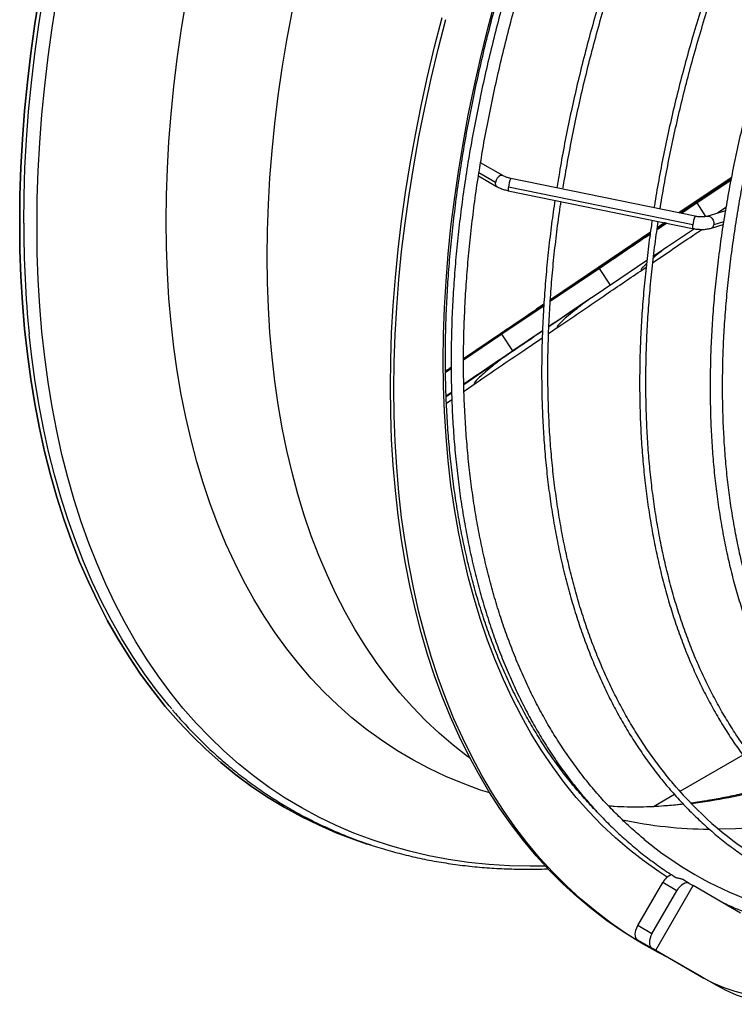
# Model space of a CAD drawing. Units: millimetres. Extents: x 5 to 414, y 3 to 291.
# Drawn here: x 361 to 371, y 199 to 213 of the extents above; entities that cross this region are included whole.
import ezdxf

# ---------------------------------------------------------------- set-up
doc = ezdxf.new("R2010")
doc.units = ezdxf.units.MM

msp = doc.modelspace()

# ---------------------------------------------------------------- linework, layer by layer
at = {"color": 7, "linetype": 'Continuous', "lineweight": 25}
for p, q in [((367.876, 210.495), (367.578, 210.667)), ((367.554, 210.522), (367.556, 210.535)), ((367.776, 210.403), (367.555, 210.531)), ((367.549, 210.491), (367.792, 210.351)), ((370.449, 209.952), (367.981, 210.457)), ((370.926, 210.432), (370.474, 210.13)), ((370.933, 210.468), (370.645, 210.275)), ((367.948, 210.294), (370.415, 209.789)), ((370.418, 209.835), (367.95, 210.34)), ((370.65, 210.278), (370.232, 209.996)), ((370.474, 210.13), (370.265, 209.99)), ((370.853, 210.023), (370.618, 209.953)), ((370.861, 210.067), (370.747, 209.991)), ((370.039, 209.866), (369.943, 209.801)), ((370.83, 209.877), (370.698, 209.838)), ((369.85, 209.739), (369.475, 209.486)), ((370.438, 209.785), (369.893, 209.419)), ((370.071, 209.859), (369.939, 209.771)), ((370.666, 209.793), (370.823, 209.84)), ((369.489, 209.495), (368.512, 208.833)), ((369.803, 209.359), (369.314, 209.03)), ((369.167, 209.253), (368.51, 208.81)), ((369.314, 209.03), (369.167, 209.253)), ((369.747, 209.24), (369.793, 209.271)), ((368.337, 208.714), (367.35, 208.042)), ((368.423, 208.751), (367.862, 208.372)), ((368.424, 208.774), (368.323, 208.705)), ((368.406, 208.418), (368.009, 208.15)), ((368.488, 208.384), (368.627, 208.479)), ((367.862, 208.372), (367.35, 208.025)), ((368.009, 208.15), (367.862, 208.372)), ((367.16, 207.912), (367.108, 207.877)), ((367.184, 207.912), (367.108, 207.861)), ((367.184, 207.929), (367.16, 207.912)), ((367.356, 207.613), (367.518, 207.724)), ((367.19, 207.594), (367.117, 207.544)), ((367.121, 207.452), (367.193, 207.501)), ((371.088, 202.742), (370.245, 202.255)), ((370.234, 202.27), (370.195, 202.314)), ((370.173, 202.213), (369.893, 202.052)), ((369.041, 202.088), (369.037, 202.088)), ((370.371, 201.025), (370.282, 201.076)), ((369.682, 200.46), (370.016, 201.037)), ((369.871, 200.351), (370.204, 200.928)), ((369.921, 200.13), (370.421, 200.996)), ((370.204, 200.928), (370.016, 201.037)), ((370.371, 201.025), (370.421, 200.996)), ((371.058, 200.628), (370.421, 200.996)), ((369.871, 200.351), (369.682, 200.46)), ((370.349, 199.882), (369.682, 200.267)), ((369.871, 200.159), (369.682, 200.267)), ((369.74, 200.221), (369.787, 200.194)), ((369.921, 200.13), (369.871, 200.159)), ((369.921, 200.13), (370.558, 199.762)), ((370.538, 199.774), (370.088, 200.033)), ((370.088, 200.033), (370.724, 199.666)), ((370.538, 199.774), (370.349, 199.882)), ((370.538, 199.774), (370.54, 199.772)), ((370.724, 199.666), (370.558, 199.762))]:
    msp.add_line(p, q, dxfattribs=at)
at = {"color": 8, "linetype": 'Continuous', "lineweight": 25}
for p, q in [((370.594, 209.947), (370.474, 210.13)), ((369.85, 209.735), (369.79, 209.695)), ((369.79, 209.695), (369.85, 209.733)), ((370.056, 209.862), (369.941, 209.785)), ((370.043, 209.865), (369.943, 209.798)), ((369.79, 209.695), (369.482, 209.49)), ((368.908, 209.089), (368.511, 208.821)), ((368.564, 208.866), (368.511, 208.831)), ((368.564, 208.866), (368.512, 208.831)), ((369.015, 208.829), (368.984, 208.808)), ((368.424, 208.773), (368.332, 208.711)), ((368.984, 208.808), (368.492, 208.474)), ((367.636, 208.228), (367.35, 208.034)), ((367.858, 208.042), (367.354, 207.698)), ((367.92, 208.09), (367.858, 208.042)), ((367.108, 207.876), (367.184, 207.927)), ((367.184, 207.92), (367.108, 207.869)), ((367.184, 207.928), (367.162, 207.913)), ((367.19, 207.586), (367.117, 207.536))]:
    msp.add_line(p, q, dxfattribs=at)
at = {"color": 7, "linetype": 'Continuous', "lineweight": 25, "flags": 128}
for points in [[(361.673, 212.919), (361.611, 212.525), (361.558, 212.134), (361.512, 211.747), (361.475, 211.363), (361.446, 210.982), (361.426, 210.606), (361.413, 210.234), (361.409, 209.866), (361.413, 209.504), (361.426, 209.146), (361.446, 208.793), (361.475, 208.446), (361.512, 208.105), (361.558, 207.77), (361.611, 207.441), (361.673, 207.118), (361.743, 206.803), (361.821, 206.494), (361.906, 206.192), (362, 205.897), (362.102, 205.61), (362.211, 205.33), (362.329, 205.059), (362.453, 204.795), (362.586, 204.54), (362.726, 204.294), (362.873, 204.055), (363.027, 203.826), (363.189, 203.605), (363.358, 203.394), (363.534, 203.192), (363.716, 202.999), (363.905, 202.816), (364.101, 202.642), (364.303, 202.478), (364.512, 202.324), (364.726, 202.179), (364.947, 202.045), (365.174, 201.921), (365.406, 201.807), (365.644, 201.704), (365.887, 201.611), (366.059, 201.552)], [(361.409, 209.866), (361.413, 210.234), (361.426, 210.606), (361.446, 210.982), (361.475, 211.363), (361.512, 211.747), (361.558, 212.134), (361.611, 212.525), (361.673, 212.919)], [(366.371, 207.669), (366.375, 208.028), (366.387, 208.391), (366.408, 208.759), (366.437, 209.131), (366.474, 209.506), (366.519, 209.885), (366.573, 210.268), (366.635, 210.653), (366.705, 211.04), (366.783, 211.43), (366.869, 211.823), (366.962, 212.217), (367.064, 212.612)], [(366.418, 207.642), (366.422, 208.001), (366.434, 208.364), (366.455, 208.732), (366.484, 209.104), (366.521, 209.479), (366.567, 209.858), (366.62, 210.24), (366.682, 210.625), (366.752, 211.013), (366.83, 211.403), (366.916, 211.795), (367.01, 212.189), (367.111, 212.585)], [(366.104, 201.538), (365.887, 201.611), (365.644, 201.704), (365.406, 201.807), (365.174, 201.921), (364.947, 202.045), (364.726, 202.179), (364.512, 202.324), (364.303, 202.478), (364.101, 202.642), (363.905, 202.816), (363.716, 202.999), (363.534, 203.192), (363.358, 203.394), (363.189, 203.605), (363.027, 203.826), (362.873, 204.055), (362.726, 204.294), (362.586, 204.54), (362.453, 204.795), (362.329, 205.059), (362.211, 205.33), (362.102, 205.61), (362, 205.897), (361.906, 206.192), (361.821, 206.494), (361.743, 206.803), (361.673, 207.118), (361.611, 207.441), (361.558, 207.77), (361.512, 208.105), (361.475, 208.446), (361.446, 208.793), (361.426, 209.146), (361.413, 209.504), (361.409, 209.866)], [(363.443, 203.359), (363.408, 203.4), (363.24, 203.611), (363.078, 203.831), (362.924, 204.06), (362.777, 204.298), (362.638, 204.544), (362.505, 204.799), (362.381, 205.062), (362.264, 205.333), (362.155, 205.612), (362.053, 205.898), (361.96, 206.193), (361.874, 206.494), (361.796, 206.802), (361.727, 207.118), (361.665, 207.44), (361.611, 207.768), (361.566, 208.103), (361.536, 208.374)], [(369.74, 200.221), (369.685, 200.253), (369.471, 200.387), (369.263, 200.531), (369.062, 200.685), (368.866, 200.848), (368.677, 201.021), (368.495, 201.204), (368.32, 201.396), (368.151, 201.598), (367.99, 201.808), (367.835, 202.028), (367.688, 202.257), (367.548, 202.494), (367.416, 202.74), (367.291, 202.994), (367.174, 203.256), (367.064, 203.526), (366.962, 203.804), (366.869, 204.09), (366.783, 204.383), (366.705, 204.683), (366.635, 204.99), (366.573, 205.304), (366.519, 205.624), (366.474, 205.951), (366.437, 206.283), (366.408, 206.622), (366.387, 206.965), (366.375, 207.315), (366.371, 207.669)], [(370.094, 200.03), (369.952, 200.103), (369.732, 200.226), (369.518, 200.36), (369.31, 200.504), (369.109, 200.657), (368.913, 200.821), (368.725, 200.994), (368.542, 201.177), (368.367, 201.369), (368.198, 201.571), (368.037, 201.781), (367.882, 202.001), (367.735, 202.23), (367.595, 202.467), (367.463, 202.713), (367.338, 202.967), (367.221, 203.229), (367.111, 203.499), (367.01, 203.777), (366.916, 204.063), (366.83, 204.356), (366.752, 204.656), (366.682, 204.963), (366.62, 205.277), (366.567, 205.597), (366.521, 205.923), (366.484, 206.256), (366.455, 206.594), (366.434, 206.938), (366.422, 207.287), (366.418, 207.642)], [(370.371, 201.025), (370.353, 201.031), (370.333, 201.032), (370.311, 201.027), (370.288, 201.016), (370.265, 201), (370.243, 200.98), (370.222, 200.956), (370.204, 200.928)], [(370.558, 199.762), (370.693, 199.691), (370.834, 199.631), (370.98, 199.583), (371.13, 199.545), (371.284, 199.52), (371.44, 199.506), (371.6, 199.504), (371.76, 199.514), (371.922, 199.535), (372.084, 199.568), (372.245, 199.613), (372.406, 199.669), (372.564, 199.737), (372.72, 199.815), (372.873, 199.903), (373.021, 200.002), (373.165, 200.11), (373.304, 200.227), (373.437, 200.353), (373.564, 200.487), (373.684, 200.629), (373.796, 200.778), (373.901, 200.932)], [(370.724, 199.666), (370.86, 199.595), (371, 199.535), (371.146, 199.486), (371.296, 199.449), (371.45, 199.423), (371.607, 199.41), (371.766, 199.408), (371.927, 199.417), (372.089, 199.439), (372.251, 199.472), (372.412, 199.517), (372.572, 199.573), (372.731, 199.64), (372.887, 199.718), (373.039, 199.807), (373.188, 199.905), (373.332, 200.014), (373.471, 200.131), (373.604, 200.257), (373.731, 200.391), (373.851, 200.533), (373.963, 200.681), (374.068, 200.836)], [(369.682, 200.267), (369.668, 200.28), (369.657, 200.297), (369.65, 200.318), (369.648, 200.344), (369.65, 200.372), (369.657, 200.401), (369.668, 200.431), (369.682, 200.46)], [(369.871, 200.351), (369.856, 200.322), (369.845, 200.292), (369.839, 200.263), (369.836, 200.235), (369.839, 200.21), (369.845, 200.188), (369.856, 200.171), (369.871, 200.159)]]:
    msp.add_lwpolyline(points, dxfattribs=at)
at = {"color": 8, "linetype": 'Continuous', "lineweight": 25, "flags": 128}
for points in [[(361.463, 209.86), (361.467, 210.227), (361.48, 210.599), (361.5, 210.974), (361.529, 211.354), (361.566, 211.737), (361.611, 212.124), (361.665, 212.514), (361.727, 212.908)], [(361.641, 209.822), (361.645, 210.188), (361.657, 210.56), (361.678, 210.935), (361.707, 211.315), (361.744, 211.698), (361.79, 212.085), (361.843, 212.475), (361.905, 212.868)], [(363.369, 209.884), (363.374, 210.236), (363.386, 210.593), (363.407, 210.954), (363.436, 211.318), (363.473, 211.687), (363.518, 212.059), (363.571, 212.434), (363.633, 212.812)], [(367.078, 208.023), (367.082, 208.371), (367.094, 208.725), (367.115, 209.083), (367.144, 209.444), (367.181, 209.81), (367.227, 210.178), (367.281, 210.55), (367.342, 210.925), (367.412, 211.303), (367.49, 211.682), (367.576, 212.064), (367.67, 212.447), (367.772, 212.832)], [(364.721, 209.41), (364.725, 209.759), (364.737, 210.111), (364.758, 210.468), (364.787, 210.829), (364.824, 211.194), (364.869, 211.562), (364.923, 211.933), (364.985, 212.307), (365.055, 212.683)], [(367.875, 210.495), (367.867, 210.499), (367.846, 210.496), (367.823, 210.483), (367.801, 210.461), (367.785, 210.433), (367.776, 210.403)], [(367.702, 202.235), (367.576, 202.275), (367.342, 202.36), (367.112, 202.456), (366.888, 202.561), (366.669, 202.677), (366.457, 202.804), (366.25, 202.94), (366.05, 203.086), (365.855, 203.242), (365.668, 203.408), (365.486, 203.583), (365.312, 203.768), (365.144, 203.962), (364.983, 204.166), (364.829, 204.378), (364.683, 204.599), (364.543, 204.829), (364.411, 205.068), (364.287, 205.315), (364.17, 205.57), (364.061, 205.833), (363.96, 206.104), (363.866, 206.383), (363.78, 206.668), (363.703, 206.962), (363.633, 207.262), (363.571, 207.568), (363.518, 207.882), (363.473, 208.201), (363.436, 208.527), (363.407, 208.858), (363.386, 209.195), (363.374, 209.537), (363.369, 209.884)], [(370.618, 209.953), (370.631, 209.954), (370.654, 209.946), (370.674, 209.927), (370.69, 209.9), (370.698, 209.868), (370.698, 209.838)], [(368.445, 201.257), (368.243, 201.255), (367.964, 201.262), (367.688, 201.279), (367.416, 201.307), (367.148, 201.346), (366.885, 201.395), (366.627, 201.455), (366.373, 201.526), (366.125, 201.607), (365.881, 201.698), (365.643, 201.8), (365.411, 201.912), (365.184, 202.035), (364.963, 202.167), (364.748, 202.31), (364.54, 202.463), (364.337, 202.625), (364.141, 202.798), (363.952, 202.98), (363.769, 203.171), (363.593, 203.372), (363.424, 203.582), (363.262, 203.801), (363.107, 204.03), (362.96, 204.267), (362.82, 204.512), (362.687, 204.766), (362.562, 205.029), (362.445, 205.299), (362.335, 205.577), (362.233, 205.863), (362.139, 206.157), (362.053, 206.458), (361.975, 206.766), (361.905, 207.081), (361.843, 207.403), (361.79, 207.731), (361.744, 208.065), (361.707, 208.405), (361.678, 208.751), (361.657, 209.103), (361.645, 209.46), (361.641, 209.822)], [(367.436, 202.701), (367.403, 202.725), (367.209, 202.876), (367.021, 203.036), (366.84, 203.207), (366.665, 203.387), (366.497, 203.576), (366.336, 203.775), (366.183, 203.983), (366.036, 204.2), (365.896, 204.425), (365.764, 204.659), (365.64, 204.902), (365.523, 205.153), (365.413, 205.411), (365.312, 205.678), (365.218, 205.952), (365.132, 206.234), (365.055, 206.523), (364.985, 206.819), (364.923, 207.122), (364.869, 207.431), (364.824, 207.747), (364.787, 208.068), (364.758, 208.396), (364.737, 208.729), (364.725, 209.067), (364.721, 209.41)], [(370.076, 201.11), (369.967, 201.181), (369.766, 201.322), (369.572, 201.474), (369.383, 201.635), (369.202, 201.806), (369.027, 201.986), (368.858, 202.176), (368.697, 202.375), (368.543, 202.583), (368.396, 202.8), (368.256, 203.026), (368.124, 203.261), (367.999, 203.504), (367.882, 203.755), (367.772, 204.015), (367.67, 204.282), (367.576, 204.557), (367.49, 204.839), (367.412, 205.129), (367.342, 205.426), (367.281, 205.729), (367.227, 206.039), (367.181, 206.355), (367.144, 206.678), (367.115, 207.006), (367.094, 207.339), (367.082, 207.678), (367.078, 208.023)], [(370.288, 202.084), (370.223, 202.078), (370.029, 202.06)], [(371.235, 201.769), (370.991, 201.755), (370.767, 201.75)]]:
    msp.add_lwpolyline(points, dxfattribs=at)
at = {"color": 8, "linetype": 'Continuous', "lineweight": 25}
for centre, radius, start, end in [((367.821, 210.388), 0.0469, 161.6364, 232.7761), ((368.258, 210.322), 0.308, 153.8556, 176.5948), ((368.041, 210.312), 0.095, 162.9358, 190.8854), ((370.725, 209.816), 0.308, 153.8556, 176.5948), ((376.185, 209.837), 14.722, 179.9095, 185.7035), ((370.508, 209.807), 0.095, 162.9358, 190.8854), ((370.648, 209.839), 0.0496, 290.9559, 358.2444), ((369.33, 210.586), 8.556, 277.1392, 284.0101), ((370.699, 207.793), 6.043, 258.3147, 269.3901)]:
    msp.add_arc(centre, radius, start, end, dxfattribs=at)
at = {"color": 7, "linetype": 'Continuous', "lineweight": 25}
for centre, radius, start, end in [((373.915, 205.52), 4.912, 221.338, 254.9738), ((372.971, 205.519), 5.051, 230.5547, 249.4734), ((370.192, 200.951), 0.197, 105.7726, 153.9983)]:
    msp.add_arc(centre, radius, start, end, dxfattribs=at)
for points, knots in [([(371.32, 217.846), (371.273, 217.762), (371.161, 217.565), (370.991, 217.251), (370.81, 216.905), (370.634, 216.557), (370.465, 216.206), (370.301, 215.854), (370.144, 215.5), (369.992, 215.146), (369.847, 214.79), (369.708, 214.433), (369.576, 214.076), (369.451, 213.719), (369.332, 213.362), (369.219, 213.005), (369.114, 212.648), (369.016, 212.293), (368.924, 211.938), (368.84, 211.585), (368.763, 211.234), (368.693, 210.884), (368.638, 210.583), (368.609, 210.4), (368.598, 210.331)], [0, 0, 0, 0, 0.03465, 0.081518, 0.128385, 0.175253, 0.22212, 0.268988, 0.315857, 0.362725, 0.409594, 0.456464, 0.503334, 0.550205, 0.597076, 0.643948, 0.690821, 0.737695, 0.784569, 0.831445, 0.878321, 0.925198, 0.972077, 1, 1, 1, 1]), ([(368.68, 210.314), (368.686, 210.351), (368.709, 210.502), (368.757, 210.77), (368.824, 211.118), (368.899, 211.467), (368.981, 211.819), (369.07, 212.172), (369.166, 212.526), (369.269, 212.88), (369.379, 213.236), (369.496, 213.592), (369.619, 213.948), (369.749, 214.304), (369.885, 214.66), (370.028, 215.015), (370.177, 215.369), (370.333, 215.722), (370.494, 216.074), (370.662, 216.423), (370.835, 216.771), (371.014, 217.117), (371.199, 217.46), (371.325, 217.689), (371.391, 217.803), (371.392, 217.805)], [0, 0, 0, 0, 0.015077, 0.0619442, 0.1088123, 0.1556814, 0.2025514, 0.2494223, 0.2962941, 0.3431667, 0.39004, 0.4369142, 0.483789, 0.5306644, 0.5775405, 0.6244171, 0.6712943, 0.7181718, 0.7650498, 0.8119281, 0.8588066, 0.9056854, 0.9525644, 0.9994434, 1, 1, 1, 1]), ([(369.134, 201.985), (369.126, 201.993), (369.063, 202.056), (368.949, 202.181), (368.794, 202.363), (368.645, 202.553), (368.503, 202.751), (368.367, 202.958), (368.238, 203.172), (368.116, 203.393), (368, 203.623), (367.891, 203.859), (367.788, 204.103), (367.693, 204.354), (367.605, 204.611), (367.523, 204.876), (367.449, 205.147), (367.382, 205.424), (367.322, 205.707), (367.27, 205.997), (367.224, 206.292), (367.186, 206.593), (367.155, 206.899), (367.132, 207.21), (367.116, 207.526), (367.108, 207.811), (367.106, 208.048), (367.108, 208.287), (367.114, 208.565), (367.129, 208.9), (367.152, 209.238), (367.181, 209.579), (367.219, 209.924), (367.263, 210.272), (367.315, 210.623), (367.374, 210.977), (367.44, 211.333), (367.514, 211.69), (367.594, 212.05), (367.682, 212.411), (367.777, 212.774), (367.879, 213.138), (367.987, 213.502), (368.103, 213.867), (368.225, 214.233), (368.354, 214.598), (368.489, 214.964), (368.631, 215.329), (368.78, 215.693), (368.934, 216.056), (369.095, 216.418), (369.262, 216.779), (369.435, 217.138), (369.567, 217.403), (369.642, 217.548), (369.656, 217.575)], [0, 0, 0, 0, 0.002805, 0.022679, 0.042544, 0.062398, 0.082243, 0.102077, 0.121902, 0.141717, 0.161524, 0.181323, 0.201114, 0.220899, 0.240678, 0.260452, 0.280222, 0.299989, 0.319752, 0.339513, 0.359273, 0.379031, 0.398788, 0.418544, 0.438301, 0.458057, 0.471197, 0.481587, 0.501343, 0.521101, 0.540858, 0.560616, 0.580376, 0.600135, 0.619896, 0.639658, 0.65942, 0.679184, 0.698948, 0.718713, 0.738479, 0.758245, 0.778013, 0.797781, 0.81755, 0.837319, 0.857089, 0.87686, 0.896631, 0.916403, 0.936174, 0.955947, 0.975719, 0.995492, 1, 1, 1, 1]), ([(369.74, 217.526), (369.691, 217.429), (369.58, 217.214), (369.415, 216.878), (369.245, 216.518), (369.082, 216.156), (368.924, 215.794), (368.772, 215.43), (368.627, 215.065), (368.489, 214.7), (368.357, 214.334), (368.231, 213.969), (368.113, 213.603), (368.001, 213.238), (367.896, 212.873), (367.798, 212.51), (367.707, 212.147), (367.623, 211.786), (367.546, 211.426), (367.477, 211.069), (367.414, 210.714), (367.359, 210.361), (367.312, 210.01), (367.271, 209.663), (367.239, 209.318), (367.213, 208.977), (367.195, 208.64), (367.185, 208.306), (367.182, 207.976), (367.186, 207.651), (367.198, 207.33), (367.217, 207.014), (367.244, 206.703), (367.279, 206.397), (367.32, 206.096), (367.37, 205.801), (367.426, 205.512), (367.49, 205.229), (367.561, 204.952), (367.64, 204.681), (367.725, 204.417), (367.818, 204.16), (367.918, 203.909), (368.025, 203.666), (368.138, 203.43), (368.259, 203.201), (368.386, 202.981), (368.52, 202.767), (368.661, 202.562), (368.808, 202.365), (368.925, 202.221), (368.993, 202.142), (369.009, 202.124)], [0, 0, 0, 0, 0.016673, 0.037033, 0.057393, 0.077753, 0.098113, 0.118474, 0.138835, 0.159197, 0.179559, 0.199921, 0.220285, 0.240648, 0.261013, 0.281378, 0.301743, 0.32211, 0.342477, 0.362845, 0.383213, 0.403583, 0.423953, 0.444325, 0.464697, 0.48507, 0.505443, 0.525817, 0.546192, 0.566568, 0.586944, 0.60732, 0.627696, 0.648072, 0.668448, 0.688823, 0.709197, 0.729569, 0.74994, 0.770308, 0.790673, 0.811034, 0.831392, 0.851744, 0.872091, 0.892432, 0.912767, 0.933094, 0.953413, 0.973724, 0.994026, 1, 1, 1, 1]), ([(367.556, 210.535), (367.57, 210.625), (367.603, 210.832), (367.663, 211.159), (367.735, 211.515), (367.813, 211.872), (367.899, 212.231), (367.992, 212.592), (368.092, 212.953), (368.198, 213.316), (368.312, 213.679), (368.432, 214.042), (368.559, 214.406), (368.693, 214.769), (368.833, 215.132), (368.979, 215.495), (369.132, 215.856), (369.291, 216.216), (369.456, 216.575), (369.627, 216.932), (369.786, 217.252), (369.89, 217.452), (369.933, 217.535)], [0, 0, 0, 0, 0.039755, 0.091086, 0.142419, 0.193754, 0.245091, 0.296429, 0.34777, 0.399112, 0.450455, 0.501801, 0.553147, 0.604495, 0.655844, 0.707195, 0.758546, 0.809898, 0.861251, 0.912605, 0.963959, 1, 1, 1, 1]), ([(372.475, 217.179), (372.442, 217.121), (372.346, 216.952), (372.192, 216.67), (372.015, 216.334), (371.844, 215.995), (371.678, 215.654), (371.518, 215.311), (371.365, 214.967), (371.218, 214.621), (371.076, 214.274), (370.942, 213.927), (370.814, 213.58), (370.692, 213.232), (370.577, 212.884), (370.469, 212.536), (370.368, 212.19), (370.274, 211.844), (370.186, 211.499), (370.106, 211.155), (370.033, 210.813), (369.968, 210.474), (369.923, 210.224), (369.903, 210.089), (369.899, 210.065)], [0, 0, 0, 0, 0.025525, 0.073729, 0.121932, 0.170135, 0.218339, 0.266543, 0.314748, 0.362953, 0.411158, 0.459364, 0.50757, 0.555777, 0.603985, 0.652194, 0.700403, 0.748614, 0.796825, 0.845037, 0.893251, 0.941465, 0.989681, 1, 1, 1, 1]), ([(369.98, 210.048), (369.982, 210.058), (370, 210.179), (370.041, 210.413), (370.105, 210.751), (370.177, 211.091), (370.256, 211.433), (370.342, 211.776), (370.435, 212.121), (370.535, 212.467), (370.642, 212.813), (370.756, 213.159), (370.876, 213.506), (371.003, 213.853), (371.136, 214.199), (371.276, 214.544), (371.422, 214.889), (371.574, 215.232), (371.733, 215.574), (371.897, 215.914), (372.067, 216.253), (372.243, 216.589), (372.403, 216.884), (372.506, 217.066), (372.547, 217.138)], [0, 0, 0, 0, 0.004264, 0.052469, 0.100674, 0.14888, 0.197088, 0.245296, 0.293506, 0.341716, 0.389927, 0.438139, 0.486352, 0.534565, 0.58278, 0.630994, 0.67921, 0.727425, 0.775642, 0.823858, 0.872075, 0.920292, 0.96851, 1, 1, 1, 1]), ([(372.945, 202.109), (372.939, 202.114), (372.876, 202.162), (372.763, 202.262), (372.605, 202.41), (372.453, 202.567), (372.307, 202.732), (372.168, 202.905), (372.035, 203.087), (371.908, 203.276), (371.788, 203.474), (371.675, 203.679), (371.568, 203.892), (371.468, 204.112), (371.375, 204.339), (371.289, 204.573), (371.21, 204.814), (371.138, 205.061), (371.073, 205.315), (371.015, 205.575), (370.965, 205.842), (370.921, 206.114), (370.885, 206.391), (370.857, 206.674), (370.836, 206.962), (370.822, 207.255), (370.815, 207.553), (370.816, 207.855), (370.824, 208.162), (370.84, 208.472), (370.863, 208.786), (370.894, 209.103), (370.931, 209.424), (370.977, 209.748), (371.029, 210.074), (371.089, 210.402), (371.156, 210.733), (371.23, 211.066), (371.311, 211.4), (371.399, 211.735), (371.494, 212.072), (371.596, 212.409), (371.705, 212.747), (371.821, 213.085), (371.943, 213.423), (372.071, 213.761), (372.207, 214.098), (372.348, 214.434), (372.496, 214.77), (372.649, 215.103), (372.809, 215.435), (372.975, 215.765), (373.146, 216.093), (373.299, 216.376), (373.396, 216.548), (373.433, 216.613)], [0, 0, 0, 0, 0.002095, 0.021539, 0.040976, 0.060404, 0.079824, 0.099234, 0.118633, 0.138022, 0.157401, 0.17677, 0.196131, 0.215483, 0.234827, 0.254166, 0.273498, 0.292826, 0.312149, 0.33147, 0.350788, 0.370103, 0.389418, 0.408731, 0.428043, 0.447356, 0.466668, 0.48598, 0.505293, 0.524606, 0.54392, 0.563234, 0.58255, 0.601866, 0.621183, 0.640501, 0.65982, 0.679139, 0.69846, 0.717781, 0.737104, 0.756427, 0.77575, 0.795075, 0.8144, 0.833726, 0.853052, 0.872378, 0.891706, 0.911033, 0.930361, 0.949689, 0.969017, 0.988346, 1, 1, 1, 1]), ([(373.295, 216.706), (373.269, 216.662), (373.183, 216.51), (373.04, 216.247), (372.866, 215.918), (372.698, 215.587), (372.536, 215.253), (372.38, 214.917), (372.23, 214.581), (372.086, 214.242), (371.948, 213.903), (371.817, 213.563), (371.692, 213.223), (371.574, 212.882), (371.463, 212.542), (371.359, 212.202), (371.261, 211.863), (371.171, 211.524), (371.087, 211.187), (371.01, 210.851), (370.941, 210.517), (370.88, 210.189), (370.845, 209.974), (370.828, 209.869)], [0, 0, 0, 0, 0.020049, 0.069138, 0.118228, 0.167318, 0.216409, 0.2655, 0.314592, 0.363685, 0.412779, 0.461874, 0.51097, 0.560068, 0.609167, 0.658269, 0.707372, 0.756477, 0.805584, 0.854694, 0.903805, 0.952919, 1, 1, 1, 1]), ([(369.135, 202.233), (369.108, 202.265), (369.029, 202.356), (368.904, 202.514), (368.761, 202.71), (368.624, 202.913), (368.494, 203.125), (368.371, 203.344), (368.254, 203.571), (368.145, 203.805), (368.042, 204.047), (367.945, 204.295), (367.856, 204.55), (367.774, 204.813), (367.699, 205.081), (367.631, 205.356), (367.571, 205.637), (367.517, 205.925), (367.471, 206.217), (367.432, 206.516), (367.401, 206.82), (367.377, 207.129), (367.36, 207.443), (367.35, 207.762), (367.348, 208.085), (367.354, 208.413), (367.367, 208.744), (367.387, 209.08), (367.415, 209.419), (367.45, 209.761), (367.493, 210.107), (367.527, 210.361), (367.55, 210.5), (367.554, 210.522)], [0, 0, 0, 0, 0.017659, 0.05142, 0.085169, 0.118904, 0.152625, 0.186332, 0.220027, 0.25371, 0.287382, 0.321045, 0.354699, 0.388346, 0.421986, 0.455622, 0.489252, 0.52288, 0.556505, 0.590127, 0.623749, 0.657369, 0.690989, 0.724608, 0.758228, 0.791848, 0.825469, 0.859091, 0.892713, 0.926337, 0.959961, 0.993587, 1, 1, 1, 1]), ([(367.981, 210.457), (367.974, 210.459), (367.953, 210.464), (367.919, 210.474), (367.892, 210.486), (367.879, 210.493), (367.876, 210.495)], [0, 0, 0, 0, 0.1803, 0.526997, 0.867503, 1, 1, 1, 1]), ([(367.792, 210.351), (367.801, 210.346), (367.824, 210.333), (367.868, 210.315), (367.913, 210.302), (367.94, 210.296), (367.948, 210.294)], [0, 0, 0, 0, 0.181427, 0.523082, 0.858896, 1, 1, 1, 1]), ([(368.572, 210.166), (368.557, 210.06), (368.525, 209.84), (368.486, 209.509), (368.452, 209.172), (368.427, 208.838), (368.408, 208.508), (368.397, 208.182), (368.393, 207.86), (368.397, 207.543), (368.408, 207.229), (368.427, 206.921), (368.453, 206.617), (368.487, 206.319), (368.528, 206.026), (368.577, 205.739), (368.632, 205.457), (368.695, 205.182), (368.766, 204.913), (368.843, 204.65), (368.928, 204.394), (369.02, 204.144), (369.119, 203.902), (369.224, 203.666), (369.337, 203.439), (369.456, 203.218), (369.583, 203.005), (369.715, 202.8), (369.855, 202.604), (369.993, 202.423), (370.088, 202.311), (370.132, 202.259)], [0, 0, 0, 0, 0.032185, 0.066926, 0.101668, 0.136412, 0.171155, 0.2059, 0.240645, 0.27539, 0.310136, 0.344882, 0.379629, 0.414375, 0.449121, 0.483866, 0.51861, 0.553352, 0.588093, 0.622832, 0.657568, 0.692301, 0.727029, 0.761753, 0.796472, 0.831186, 0.865893, 0.900593, 0.935286, 0.969971, 1, 1, 1, 1]), ([(370.195, 202.314), (370.169, 202.345), (370.092, 202.435), (369.969, 202.59), (369.828, 202.783), (369.695, 202.983), (369.568, 203.192), (369.447, 203.408), (369.333, 203.631), (369.227, 203.862), (369.126, 204.101), (369.033, 204.346), (368.947, 204.598), (368.868, 204.857), (368.796, 205.122), (368.732, 205.394), (368.674, 205.671), (368.624, 205.955), (368.581, 206.244), (368.545, 206.539), (368.517, 206.839), (368.496, 207.144), (368.483, 207.454), (368.477, 207.769), (368.478, 208.088), (368.487, 208.411), (368.504, 208.738), (368.527, 209.069), (368.558, 209.403), (368.597, 209.741), (368.63, 209.99), (368.651, 210.127), (368.655, 210.149)], [0, 0, 0, 0, 0.0182941, 0.0531667, 0.0880336, 0.1228926, 0.157744, 0.192588, 0.2274251, 0.2622558, 0.2970807, 0.3319004, 0.3667156, 0.4015268, 0.4363347, 0.4711399, 0.5059427, 0.5407438, 0.5755434, 0.6103421, 0.64514, 0.6799374, 0.7147347, 0.749532, 0.7843293, 0.819127, 0.853925, 0.8887235, 0.9235225, 0.9583222, 0.9931225, 1, 1, 1, 1]), ([(369.874, 209.9), (369.869, 209.867), (369.846, 209.722), (369.814, 209.468), (369.777, 209.138), (369.748, 208.812), (369.726, 208.489), (369.712, 208.17), (369.705, 207.854), (369.706, 207.543), (369.714, 207.236), (369.729, 206.934), (369.752, 206.637), (369.783, 206.345), (369.821, 206.058), (369.866, 205.777), (369.919, 205.501), (369.978, 205.232), (370.046, 204.968), (370.12, 204.711), (370.202, 204.461), (370.29, 204.218), (370.386, 203.981), (370.489, 203.752), (370.598, 203.529), (370.715, 203.315), (370.838, 203.108), (370.967, 202.909), (371.104, 202.718), (371.232, 202.552), (371.318, 202.452), (371.353, 202.41)], [0, 0, 0, 0, 0.0104942, 0.0462027, 0.081912, 0.1176221, 0.1533331, 0.1890448, 0.2247572, 0.2604702, 0.2961837, 0.3318976, 0.3676117, 0.4033257, 0.4390394, 0.4747524, 0.5104645, 0.5461751, 0.5818838, 0.6175901, 0.6532935, 0.6889932, 0.7246886, 0.7603791, 0.7960639, 0.8317423, 0.8674136, 0.9030773, 0.9387329, 0.9743799, 1, 1, 1, 1]), ([(371.416, 202.464), (371.391, 202.494), (371.315, 202.582), (371.196, 202.734), (371.06, 202.921), (370.93, 203.117), (370.807, 203.321), (370.691, 203.532), (370.581, 203.751), (370.478, 203.977), (370.382, 204.211), (370.293, 204.451), (370.211, 204.698), (370.137, 204.952), (370.069, 205.212), (370.008, 205.479), (369.955, 205.751), (369.909, 206.03), (369.87, 206.314), (369.839, 206.603), (369.815, 206.898), (369.799, 207.197), (369.79, 207.501), (369.788, 207.81), (369.794, 208.123), (369.807, 208.44), (369.827, 208.761), (369.855, 209.085), (369.891, 209.413), (369.924, 209.679), (369.949, 209.837), (369.956, 209.883)], [0, 0, 0, 0, 0.018804, 0.0546547, 0.0904991, 0.1263348, 0.1621619, 0.1979809, 0.2337923, 0.2695966, 0.3053945, 0.3411869, 0.3769744, 0.4127577, 0.4485374, 0.4843142, 0.5200887, 0.5558613, 0.5916326, 0.6274028, 0.6631724, 0.6989417, 0.7347109, 0.7704801, 0.8062495, 0.8420193, 0.8777896, 0.9135604, 0.949332, 0.9851042, 1, 1, 1, 1]), ([(370.618, 209.953), (370.614, 209.951), (370.601, 209.948), (370.573, 209.944), (370.535, 209.942), (370.492, 209.944), (370.463, 209.949), (370.449, 209.952)], [0, 0, 0, 0, 0.114927, 0.324373, 0.542075, 0.767057, 1, 1, 1, 1]), ([(370.828, 209.869), (370.827, 209.865), (370.808, 209.75), (370.777, 209.528), (370.737, 209.203), (370.704, 208.881), (370.679, 208.563), (370.661, 208.248), (370.651, 207.937), (370.648, 207.63), (370.653, 207.328), (370.665, 207.03), (370.684, 206.736), (370.711, 206.448), (370.746, 206.165), (370.788, 205.887), (370.837, 205.615), (370.894, 205.349), (370.958, 205.088), (371.029, 204.835), (371.108, 204.588), (371.194, 204.347), (371.286, 204.114), (371.386, 203.887), (371.493, 203.668), (371.606, 203.456), (371.727, 203.253), (371.854, 203.056), (371.987, 202.868), (372.127, 202.688), (372.273, 202.517), (372.425, 202.354), (372.584, 202.199), (372.748, 202.053), (372.918, 201.916), (373.094, 201.788), (373.244, 201.688), (373.337, 201.633), (373.367, 201.616)], [0, 0, 0, 0, 0.0012022, 0.0302063, 0.0592118, 0.0882188, 0.1172272, 0.146237, 0.175248, 0.2042602, 0.2332733, 0.2622872, 0.2913016, 0.320316, 0.34933, 0.3783431, 0.4073546, 0.4363639, 0.4653701, 0.4943724, 0.5233697, 0.552361, 0.5813451, 0.6103208, 0.6392869, 0.6682421, 0.6971852, 0.7261152, 0.7550313, 0.7839329, 0.8128197, 0.8416919, 0.8705499, 0.8993949, 0.9282283, 0.9570521, 0.9858685, 1, 1, 1, 1]), ([(369.883, 209.332), (370.062, 209.454), (370.284, 209.604), (370.499, 209.748), (370.541, 209.777)], [0, 0, 0, 0, 0.804621, 1, 1, 1, 1]), ([(370.415, 209.789), (370.425, 209.787), (370.454, 209.781), (370.503, 209.776), (370.561, 209.775), (370.616, 209.78), (370.649, 209.789), (370.666, 209.793)], [0, 0, 0, 0, 0.11573, 0.333371, 0.552349, 0.774347, 1, 1, 1, 1]), ([(369.79, 209.695), (369.561, 209.541), (369.152, 209.265), (368.744, 208.988), (368.564, 208.866)], [0, 0, 0, 0, 0.559806, 1, 1, 1, 1]), ([(369.847, 209.709), (369.811, 209.686), (369.584, 209.534), (369.358, 209.381), (369.167, 209.253)], [0, 0, 0, 0, 0.154304, 1, 1, 1, 1]), ([(368.627, 208.479), (368.837, 208.621), (369.211, 208.876), (369.583, 209.129), (369.747, 209.24)], [0, 0, 0, 0, 0.560012, 1, 1, 1, 1]), ([(369.167, 209.253), (369.117, 209.222), (369.03, 209.167), (368.945, 209.113), (368.908, 209.089)], [0, 0, 0, 0, 0.560248, 1, 1, 1, 1]), ([(368.564, 208.866), (368.626, 208.907), (368.738, 208.981), (368.856, 209.056), (368.908, 209.089)], [0, 0, 0, 0, 0.559511, 1, 1, 1, 1]), ([(369.314, 209.03), (369.069, 208.866), (368.794, 208.68), (368.522, 208.496), (368.492, 208.476)], [0, 0, 0, 0, 0.890756, 1, 1, 1, 1]), ([(368.984, 208.808), (368.941, 208.775), (368.856, 208.709), (368.752, 208.623), (368.683, 208.562), (368.642, 208.522), (368.618, 208.498), (368.603, 208.479), (368.603, 208.47), (368.619, 208.476), (368.627, 208.479)], [0, 0, 0, 0, 0.191848, 0.381574, 0.568847, 0.65622, 0.742971, 0.829185, 0.914952, 1, 1, 1, 1]), ([(367.518, 207.724), (367.726, 207.865), (368.022, 208.067), (368.316, 208.267), (368.403, 208.326)], [0, 0, 0, 0, 0.702492, 1, 1, 1, 1]), ([(367.862, 208.372), (367.819, 208.345), (367.742, 208.296), (367.668, 208.249), (367.636, 208.228)], [0, 0, 0, 0, 0.560115, 1, 1, 1, 1]), ([(368.009, 208.15), (367.816, 208.019), (367.596, 207.87), (367.379, 207.722), (367.353, 207.705)], [0, 0, 0, 0, 0.882769, 1, 1, 1, 1]), ([(367.858, 208.042), (367.818, 208.011), (367.739, 207.949), (367.64, 207.867), (367.573, 207.807), (367.532, 207.768), (367.508, 207.742), (367.492, 207.722), (367.492, 207.713), (367.51, 207.72), (367.518, 207.724)], [0, 0, 0, 0, 0.190246, 0.378967, 0.565935, 0.653441, 0.740521, 0.827268, 0.913798, 1, 1, 1, 1]), ([(363.451, 203.349), (363.459, 203.34), (363.521, 203.264), (363.643, 203.13), (363.819, 202.947), (364.001, 202.774), (364.189, 202.609), (364.383, 202.454), (364.583, 202.307), (364.787, 202.169), (364.998, 202.04), (365.213, 201.92), (365.434, 201.809), (365.66, 201.708), (365.89, 201.615), (366.126, 201.533), (366.366, 201.459), (366.61, 201.396), (366.859, 201.341), (367.112, 201.297), (367.368, 201.261), (367.629, 201.236), (367.893, 201.22), (368.162, 201.214), (368.359, 201.215), (368.467, 201.22), (368.484, 201.221)], [0, 0, 0, 0, 0.006226, 0.051078, 0.095906, 0.14071, 0.185494, 0.230259, 0.275008, 0.319744, 0.364472, 0.409195, 0.453918, 0.498643, 0.543375, 0.588118, 0.632874, 0.677649, 0.722443, 0.767259, 0.812098, 0.856962, 0.90185, 0.946762, 0.991698, 1, 1, 1, 1]), ([(369.771, 201.615), (369.742, 201.638), (369.654, 201.709), (369.512, 201.839), (369.345, 202.002), (369.22, 202.135), (369.151, 202.214), (369.135, 202.233)], [0, 0, 0, 0, 0.126003, 0.389094, 0.652105, 0.915022, 1, 1, 1, 1]), ([(370.132, 202.259), (370.16, 202.228), (370.239, 202.139), (370.374, 201.997), (370.541, 201.836), (370.713, 201.685), (370.891, 201.542), (371.075, 201.408), (371.265, 201.283), (371.459, 201.167), (371.659, 201.06), (371.864, 200.963), (372.074, 200.874), (372.289, 200.796), (372.446, 200.744), (372.533, 200.721), (372.545, 200.718)], [0, 0, 0, 0, 0.041642, 0.120507, 0.199361, 0.278199, 0.357023, 0.435837, 0.514641, 0.59344, 0.672236, 0.751033, 0.829832, 0.908638, 0.987454, 1, 1, 1, 1]), ([(371.411, 202.31), (371.335, 202.289), (371.181, 202.248), (370.954, 202.196), (370.729, 202.151), (370.544, 202.119), (370.435, 202.105), (370.397, 202.1)], [0, 0, 0, 0, 0.216871, 0.438399, 0.660583, 0.883597, 1, 1, 1, 1]), ([(369.009, 202.124), (369.037, 202.092), (369.118, 202), (369.257, 201.854), (369.428, 201.689), (369.604, 201.532), (369.786, 201.385), (369.975, 201.247), (370.109, 201.154), (370.182, 201.11), (370.189, 201.106)], [0, 0, 0, 0, 0.079936, 0.230873, 0.381765, 0.532603, 0.683393, 0.834142, 0.984859, 1, 1, 1, 1]), ([(370.033, 202.061), (369.987, 202.058), (369.877, 202.05), (369.712, 202.045), (369.536, 202.046), (369.396, 202.051), (369.317, 202.058), (369.293, 202.06)], [0, 0, 0, 0, 0.174776, 0.410589, 0.649279, 0.891424, 1, 1, 1, 1]), ([(370.292, 202.086), (370.221, 202.078), (370.133, 202.068), (370.048, 202.062), (370.031, 202.061)], [0, 0, 0, 0, 0.802616, 1, 1, 1, 1]), ([(370.282, 201.076), (370.277, 201.079), (370.267, 201.083), (370.249, 201.088), (370.231, 201.091), (370.215, 201.095), (370.201, 201.099), (370.192, 201.103), (370.189, 201.105), (370.189, 201.106)], [0, 0, 0, 0, 0.229798, 0.432857, 0.600617, 0.739911, 0.861912, 0.976132, 1, 1, 1, 1]), ([(370.813, 200.77), (370.874, 200.743), (371.005, 200.685), (371.213, 200.606), (371.437, 200.532), (371.594, 200.485), (371.678, 200.465), (371.683, 200.464)], [0, 0, 0, 0, 0.216354, 0.471148, 0.725993, 0.980904, 1, 1, 1, 1])]:
    msp.add_open_spline(points, degree=3, knots=knots, dxfattribs=at)
at = {"color": 8, "linetype": 'Continuous', "lineweight": 25}
for points, knots in [([(370.932, 210.463), (370.734, 210.33), (370.502, 210.174), (370.271, 210.018), (370.237, 209.995)], [0, 0, 0, 0, 0.85306, 1, 1, 1, 1]), ([(370.929, 210.447), (370.869, 210.407), (370.642, 210.256), (370.416, 210.104), (370.25, 209.993)], [0, 0, 0, 0, 0.265596, 1, 1, 1, 1]), ([(370.933, 210.465), (370.888, 210.435), (370.787, 210.37), (370.696, 210.308), (370.645, 210.274)], [0, 0, 0, 0, 0.444621, 1, 1, 1, 1]), ([(370.474, 210.13), (370.418, 210.095), (370.343, 210.048), (370.272, 210.003), (370.254, 209.992)], [0, 0, 0, 0, 0.752052, 1, 1, 1, 1]), ([(369.942, 209.793), (369.963, 209.807), (369.998, 209.829), (370.035, 209.853), (370.051, 209.863)], [0, 0, 0, 0, 0.580691, 1, 1, 1, 1]), ([(369.848, 209.722), (369.721, 209.637), (369.407, 209.426), (369.094, 209.215), (368.908, 209.089)], [0, 0, 0, 0, 0.404886, 1, 1, 1, 1]), ([(370.064, 209.534), (370.039, 209.515), (369.972, 209.464), (369.922, 209.422), (369.89, 209.396)], [0, 0, 0, 0, 0.377632, 1, 1, 1, 1]), ([(369.798, 209.316), (369.797, 209.315), (369.782, 209.303), (369.765, 209.285), (369.74, 209.26), (369.726, 209.242), (369.726, 209.233), (369.74, 209.238), (369.747, 209.24)], [0, 0, 0, 0, 0.015388, 0.21586, 0.414517, 0.611496, 0.806913, 1, 1, 1, 1]), ([(368.424, 208.771), (368.24, 208.647), (367.881, 208.403), (367.524, 208.16), (367.35, 208.041)], [0, 0, 0, 0, 0.511086, 1, 1, 1, 1]), ([(368.423, 208.762), (368.347, 208.71), (368.083, 208.532), (367.821, 208.354), (367.636, 208.228)], [0, 0, 0, 0, 0.290318, 1, 1, 1, 1]), ([(368.406, 208.416), (368.389, 208.404), (368.206, 208.28), (368.023, 208.155), (367.858, 208.042)], [0, 0, 0, 0, 0.095063, 1, 1, 1, 1]), ([(367.35, 208.041), (367.399, 208.073), (367.492, 208.135), (367.59, 208.198), (367.636, 208.228)], [0, 0, 0, 0, 0.533206, 1, 1, 1, 1])]:
    msp.add_open_spline(points, degree=3, knots=knots, dxfattribs=at)

doc.saveas('drawing.dxf')
